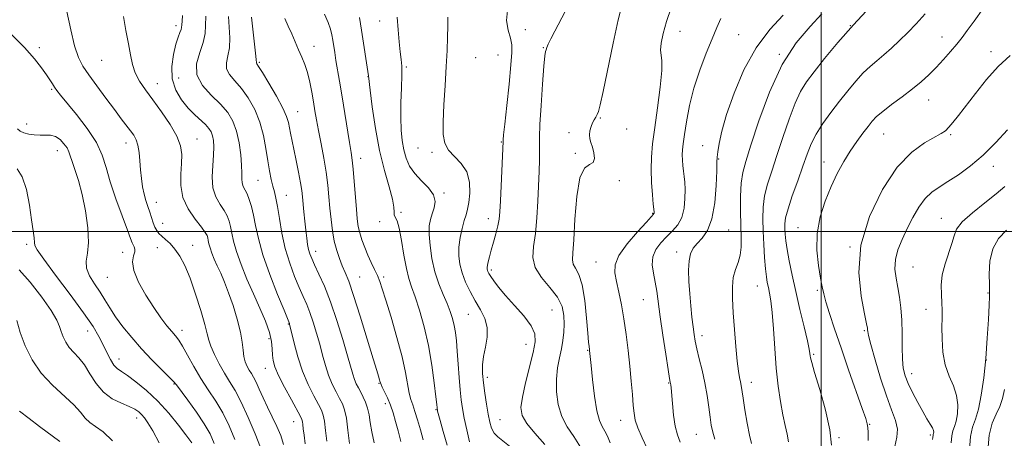
# Model space of a CAD drawing. Extents: x 2057300 to 2060200, y 297300 to 300200.
# Drawn here: x 2059209 to 2059567, y 298425 to 298577 of the extents above; entities that cross this region are included whole.
import ezdxf

# ---------------------------------------------------------------- set-up
doc = ezdxf.new("R2010")
doc.units = 0
doc.header["$MEASUREMENT"] = 0
for name, color, linetype, lineweight in [('CONTOUR INDEX', 41, 'Continuous', 13), ('CONTOUR INTERMEDIATE', 44, 'Continuous', 0), ('GRID LINE', 7, 'Continuous', 0), ('SPOT ELEVATION DTM', 2, 'Continuous', 13)]:
    doc.layers.add(name, color=color, linetype=linetype, lineweight=lineweight)

msp = doc.modelspace()

# ---------------------------------------------------------------- linework, layer by layer
at = {"layer": 'CONTOUR INDEX', "flags": 128}
for points, elevation in [([(2059423.266, 298423.131), (2059422.315, 298425.518), (2059421.425, 298427.435), (2059420.452, 298429.086), (2059419.436, 298431.222), (2059418.457, 298434.73), (2059417.591, 298440.087), (2059416.884, 298446.132), (2059416.375, 298451.292), (2059415.861, 298456.767), (2059415.812, 298457.13), (2059415.637, 298458.198), (2059415.463, 298459.774), (2059415.184, 298463.082), (2059414.758, 298468.528), (2059414.12, 298474.906), (2059413.199, 298480.604), (2059411.994, 298484.407), (2059410.778, 298486.676), (2059409.895, 298488.167), (2059409.591, 298489.692), (2059409.735, 298492.288), (2059410.097, 298497.046), (2059410.525, 298504.478), (2059411.179, 298512.777), (2059412.292, 298519.556), (2059413.964, 298523.104), (2059415.762, 298524.41), (2059417.115, 298525.142), (2059417.605, 298526.6), (2059417.422, 298528.621), (2059416.904, 298530.676), (2059416.354, 298532.363), (2059415.933, 298533.782), (2059415.766, 298535.157), (2059415.935, 298536.649), (2059416.362, 298538.166), (2059416.93, 298539.55), (2059417.531, 298540.689), (2059418.11, 298541.648), (2059418.621, 298542.538), (2059419.075, 298543.66), (2059419.698, 298546.068), (2059420.768, 298551.009), (2059424.42, 298568.601), (2059426.251, 298577.048), (2059427.674, 298582.744)], 1150), ([(2059488.138, 298423.509), (2059487.689, 298426.266), (2059486.963, 298429.473), (2059486.1, 298433.366), (2059485.224, 298438.138), (2059484.405, 298443.8), (2059483.696, 298450.318), (2059483.132, 298457.506), (2059482.661, 298464.572), (2059482.215, 298470.568), (2059481.74, 298474.807), (2059481.259, 298477.634), (2059480.811, 298479.653), (2059480.427, 298481.453), (2059480.087, 298483.56), (2059479.763, 298486.486), (2059479.437, 298490.552), (2059479.134, 298495.327), (2059478.893, 298500.193), (2059478.769, 298504.67), (2059478.9, 298508.845), (2059479.439, 298512.946), (2059480.499, 298517.222), (2059482.028, 298521.999), (2059483.93, 298527.621), (2059486.094, 298534.203), (2059488.349, 298540.931), (2059490.506, 298546.762), (2059492.488, 298551.01), (2059494.65, 298554.426), (2059497.455, 298558.118), (2059501.268, 298562.948), (2059506.06, 298568.778), (2059511.702, 298575.222), (2059517.949, 298581.849)], 1140), ([(2059320.32, 298423.736), (2059319.926, 298427.627), (2059319.514, 298430.966), (2059319.064, 298433.226), (2059318.392, 298434.99), (2059317.275, 298437.114), (2059315.582, 298440.269), (2059313.561, 298444.394), (2059311.553, 298449.241), (2059309.846, 298454.472), (2059308.519, 298459.394), (2059306.855, 298466.324), (2059306.774, 298466.596), (2059304.799, 298471.382), (2059302.454, 298477.134), (2059299.65, 298484.339), (2059297.139, 298491.504), (2059295.481, 298497.438), (2059294.483, 298502.152), (2059293.762, 298505.96), (2059293.007, 298509.126), (2059292.195, 298511.71), (2059291.373, 298513.727), (2059289.959, 298516.452), (2059289.559, 298517.669), (2059289.447, 298519.158), (2059289.465, 298521.205), (2059289.405, 298524.099), (2059289.09, 298527.972), (2059288.468, 298532.338), (2059287.52, 298536.554), (2059286.197, 298540.143), (2059284.327, 298543.29), (2059281.709, 298546.346), (2059278.355, 298549.605), (2059275.131, 298553.143), (2059273.115, 298556.977), (2059273.029, 298561.069), (2059274.169, 298565.138), (2059275.475, 298568.846), (2059276.128, 298572.001), (2059276.288, 298575.009), (2059276.359, 298578.422)], 1170), ([(2059364.128, 298422.304), (2059362.697, 298427.236), (2059361.557, 298431.308), (2059360.632, 298434.696), (2059360.524, 298435.181), (2059360.484, 298435.504), (2059360.452, 298435.857), (2059360.324, 298437.061), (2059360.007, 298439.915), (2059359.414, 298444.925), (2059358.508, 298451.445), (2059357.26, 298458.539), (2059355.689, 298465.358), (2059353.995, 298471.408), (2059352.427, 298476.285), (2059351.169, 298479.83), (2059350.159, 298482.882), (2059349.271, 298486.527), (2059348.403, 298491.458), (2059347.541, 298496.792), (2059346.693, 298501.251), (2059345.886, 298503.909), (2059345.23, 298505.234), (2059344.854, 298506.043), (2059344.794, 298507.09), (2059344.719, 298508.879), (2059344.207, 298511.846), (2059342.973, 298516.331), (2059341.276, 298522.26), (2059339.511, 298529.461), (2059338.013, 298537.554), (2059336.865, 298545.343), (2059336.089, 298551.424), (2059335.466, 298556.623), (2059332.934, 298573.219), (2059332.201, 298577.907)], 1160), ([(2059279.386, 298422.871), (2059277.923, 298426.427), (2059275.839, 298430.055), (2059272.954, 298434.313), (2059269.841, 298438.615), (2059265.707, 298444.175), (2059264.574, 298445.545), (2059262.987, 298447.182), (2059260.305, 298449.838), (2059256.818, 298453.35), (2059253.047, 298457.326), (2059249.452, 298461.406), (2059246.24, 298465.362), (2059243.56, 298469.003), (2059241.473, 298472.204), (2059239.715, 298475.123), (2059237.935, 298477.986), (2059235.934, 298480.955), (2059234.101, 298483.914), (2059232.975, 298486.684), (2059232.893, 298489.229), (2059233.378, 298492.102), (2059233.754, 298495.999), (2059233.49, 298501.347), (2059232.653, 298507.482), (2059231.455, 298513.47), (2059230.108, 298518.537), (2059228.818, 298522.547), (2059227.789, 298525.527), (2059227.136, 298527.572), (2059226.629, 298529.054), (2059225.948, 298530.415), (2059224.85, 298531.963), (2059223.403, 298533.471), (2059221.748, 298534.58), (2059220, 298535.044), (2059218.153, 298535.08), (2059216.172, 298535.02), (2059214.064, 298535.133), (2059212.016, 298535.438), (2059210.258, 298535.894), (2059208.953, 298536.49), (2059207.996, 298537.353)], 1180), ([(2059547.269, 298423.103), (2059547.464, 298425.64), (2059547.865, 298427.477), (2059548.425, 298429.071), (2059549.026, 298430.998), (2059549.528, 298433.679), (2059549.687, 298436.922), (2059549.233, 298440.383), (2059548.029, 298443.823), (2059546.469, 298447.431), (2059545.081, 298451.501), (2059544.269, 298456.175), (2059543.945, 298460.974), (2059543.9, 298465.267), (2059543.946, 298468.617), (2059543.973, 298471.36), (2059543.893, 298474.03), (2059543.686, 298477.059), (2059543.611, 298480.493), (2059543.996, 298484.277), (2059545.034, 298488.303), (2059547.544, 298495.675), (2059548.278, 298498.398), (2059549.229, 298500.815), (2059551.272, 298503.501), (2059554.948, 298506.84), (2059559.454, 298510.445), (2059563.653, 298513.739), (2059566.733, 298516.334)], 1130)]:
    msp.add_lwpolyline(points, dxfattribs=dict(at, elevation=elevation))
at = {"layer": 'CONTOUR INTERMEDIATE', "flags": 128}
for points, elevation in [([(2059296.263, 298421.396), (2059294.284, 298426.443), (2059291.806, 298432.397), (2059289.277, 298437.962), (2059287.044, 298442.178), (2059285.052, 298445.445), (2059283.145, 298448.505), (2059281.234, 298451.89), (2059279.499, 298455.312), (2059278.189, 298458.273), (2059277.434, 298460.529), (2059276.877, 298462.838), (2059276.042, 298466.206), (2059274.585, 298471.282), (2059272.683, 298477.27), (2059270.649, 298483.017), (2059268.729, 298487.604), (2059266.918, 298491.059), (2059265.147, 298493.647), (2059263.383, 298495.612), (2059261.734, 298497.116), (2059260.344, 298498.298), (2059259.311, 298499.309), (2059258.546, 298500.34), (2059257.914, 298501.591), (2059257.301, 298503.207), (2059256.004, 298507.109), (2059255.3, 298509.144), (2059254.6, 298511.281), (2059253.958, 298513.645), (2059253.419, 298516.328), (2059252.988, 298519.285), (2059252.658, 298522.438), (2059252.404, 298525.675), (2059252.133, 298528.747), (2059251.729, 298531.373), (2059251.098, 298533.378), (2059250.207, 298535.011), (2059249.044, 298536.627), (2059245.661, 298541.064), (2059243.166, 298544.367), (2059240.052, 298548.542), (2059236.757, 298553.014), (2059233.831, 298557.052), (2059231.678, 298560.229), (2059230.092, 298563.349), (2059228.72, 298567.522), (2059227.298, 298573.43), (2059225.937, 298580.048)], 1176), ([(2059399.553, 298422.568), (2059396.003, 298426.661), (2059393.061, 298430.218), (2059391.389, 298433.105), (2059390.921, 298436.001), (2059391.406, 298439.786), (2059392.567, 298445), (2059395.307, 298456.048), (2059396.054, 298459.874), (2059395.916, 298462.817), (2059394.577, 298465.745), (2059391.909, 298469.291), (2059388.54, 298473.151), (2059385.286, 298476.786), (2059382.8, 298479.758), (2059381.079, 298482.03), (2059379.958, 298483.663), (2059379.276, 298484.741), (2059378.902, 298485.424), (2059378.713, 298485.895), (2059378.61, 298486.329), (2059378.599, 298486.892), (2059378.712, 298487.745), (2059378.98, 298489.032), (2059379.429, 298490.827), (2059380.085, 298493.188), (2059380.936, 298496.091), (2059381.824, 298499.188), (2059382.554, 298502.049), (2059382.988, 298504.475), (2059383.223, 298507.19), (2059383.414, 298511.148), (2059384.402, 298532.871), (2059384.444, 298533.425), (2059384.617, 298535.167), (2059385.034, 298539.124), (2059385.75, 298545.806), (2059386.581, 298553.656), (2059387.283, 298560.601), (2059387.646, 298565.125), (2059387.6, 298567.946), (2059387.111, 298570.34), (2059386.267, 298573.314), (2059385.658, 298576.797), (2059385.997, 298580.449)], 1154), ([(2059412.57, 298421.52), (2059410.128, 298425.438), (2059407.73, 298428.949), (2059405.741, 298432.668), (2059404.448, 298437.028), (2059403.832, 298441.741), (2059403.795, 298446.336), (2059404.219, 298450.441), (2059404.896, 298454.077), (2059405.599, 298457.361), (2059406.138, 298460.412), (2059406.479, 298463.361), (2059406.63, 298466.34), (2059406.529, 298469.457), (2059405.851, 298472.728), (2059404.202, 298476.146), (2059401.431, 298479.694), (2059398.352, 298483.316), (2059396.02, 298486.945), (2059395.196, 298490.594), (2059395.478, 298494.584), (2059396.17, 298499.313), (2059396.708, 298504.995), (2059397.05, 298511.109), (2059397.484, 298521.927), (2059397.632, 298525.96), (2059397.695, 298529.078), (2059397.667, 298531.525), (2059397.66, 298534.375), (2059397.811, 298538.91), (2059398.211, 298545.848), (2059398.745, 298553.646), (2059399.248, 298560.194), (2059399.597, 298563.938), (2059399.834, 298565.528), (2059400.039, 298566.17), (2059400.313, 298566.908), (2059400.818, 298568.134), (2059401.733, 298570.082), (2059403.172, 298572.888), (2059406.961, 298580.035)], 1152), ([(2059436.751, 298421.051), (2059434.917, 298424.997), (2059433.366, 298428.647), (2059432.444, 298431.437), (2059431.991, 298433.882), (2059431.724, 298436.766), (2059431.406, 298440.691), (2059430.986, 298445.533), (2059430.465, 298450.988), (2059429.839, 298456.758), (2059429.115, 298462.582), (2059428.297, 298468.203), (2059427.403, 298473.388), (2059426.494, 298477.978), (2059425.645, 298481.837), (2059425.016, 298484.961), (2059425.108, 298487.884), (2059426.511, 298491.271), (2059429.517, 298495.514), (2059433.234, 298499.906), (2059436.472, 298503.465), (2059439.072, 298506.284), (2059439.234, 298506.513), (2059439.274, 298506.671), (2059439.291, 298506.84), (2059439.293, 298506.996), (2059439.278, 298507.217), (2059439.007, 298509.916), (2059438.678, 298513.358), (2059438.345, 298517.814), (2059438.177, 298522.56), (2059438.31, 298527.114), (2059438.768, 298531.96), (2059439.541, 298537.825), (2059440.565, 298545.057), (2059441.551, 298552.481), (2059442.155, 298558.542), (2059442.157, 298562.165), (2059441.844, 298564.194), (2059441.628, 298565.95), (2059441.853, 298568.522), (2059442.585, 298572.044), (2059443.825, 298576.417), (2059445.516, 298581.434)], 1148), ([(2059517.128, 298424.005), (2059517.05, 298426.949), (2059516.948, 298428.735), (2059516.76, 298430.044), (2059516.197, 298431.959), (2059514.913, 298435.667), (2059509.969, 298449.734), (2059507.213, 298457.688), (2059504.883, 298464.594), (2059503.063, 298470.176), (2059501.752, 298474.387), (2059500.909, 298477.358), (2059500.32, 298479.925), (2059499.734, 298483.103), (2059499.013, 298487.64), (2059498.483, 298493.226), (2059498.585, 298499.287), (2059499.631, 298505.316), (2059501.411, 298511.077), (2059503.587, 298516.405), (2059505.873, 298521.176), (2059508.205, 298525.435), (2059510.571, 298529.274), (2059512.934, 298532.748), (2059515.145, 298535.778), (2059517.029, 298538.252), (2059518.535, 298540.15), (2059520.117, 298541.83), (2059522.351, 298543.742), (2059525.611, 298546.209), (2059529.447, 298549.032), (2059533.203, 298551.887), (2059536.385, 298554.534), (2059539.132, 298557.083), (2059541.741, 298559.732), (2059544.423, 298562.604), (2059547.03, 298565.518), (2059549.33, 298568.218), (2059551.216, 298570.598), (2059553.106, 298573.164), (2059555.547, 298576.571), (2059558.925, 298581.212)], 1136), ([(2059304.658, 298422.497), (2059303.641, 298425.754), (2059302.214, 298429.12), (2059300.508, 298432.604), (2059298.766, 298436.115), (2059297.193, 298439.535), (2059295.832, 298442.638), (2059294.685, 298445.176), (2059293.741, 298446.997), (2059292.933, 298448.343), (2059292.178, 298449.556), (2059291.425, 298450.931), (2059290.741, 298452.563), (2059290.225, 298454.503), (2059289.909, 298456.827), (2059289.572, 298459.736), (2059288.93, 298463.457), (2059287.783, 298468.069), (2059286.286, 298473.054), (2059284.679, 298477.745), (2059283.165, 298481.627), (2059281.787, 298484.802), (2059280.552, 298487.524), (2059279.471, 298489.995), (2059278.578, 298492.199), (2059277.913, 298494.067), (2059277.493, 298495.554), (2059277.244, 298496.722), (2059277.066, 298497.658), (2059276.82, 298498.508), (2059276.191, 298499.654), (2059274.822, 298501.54), (2059272.556, 298504.474), (2059270.023, 298508.225), (2059268.054, 298512.432), (2059267.248, 298516.75), (2059267.284, 298520.922), (2059267.609, 298524.708), (2059267.712, 298527.995), (2059267.23, 298531.166), (2059265.844, 298534.73), (2059263.382, 298539.012), (2059260.284, 298543.615), (2059257.141, 298547.961), (2059254.446, 298551.621), (2059252.308, 298554.766), (2059250.736, 298557.721), (2059249.694, 298560.796), (2059248.957, 298564.257), (2059248.249, 298568.358), (2059247.372, 298573.202), (2059246.428, 298578.279)], 1174), ([(2059312.512, 298422.783), (2059312.071, 298425.923), (2059311.789, 298428.233), (2059311.61, 298429.812), (2059311.483, 298430.833), (2059311.307, 298431.565), (2059310.785, 298432.672), (2059307.482, 298438.741), (2059305.019, 298443.354), (2059302.847, 298447.641), (2059301.476, 298450.773), (2059300.802, 298453.048), (2059300.564, 298455.046), (2059300.491, 298457.279), (2059300.255, 298459.98), (2059299.519, 298463.316), (2059298.045, 298467.395), (2059296.009, 298472.106), (2059293.687, 298477.283), (2059291.348, 298482.712), (2059289.231, 298487.997), (2059287.564, 298492.693), (2059286.498, 298496.469), (2059285.865, 298499.434), (2059285.414, 298501.809), (2059284.913, 298503.817), (2059284.193, 298505.682), (2059283.097, 298507.634), (2059281.581, 298509.884), (2059280.03, 298512.597), (2059278.939, 298515.922), (2059278.65, 298519.888), (2059278.889, 298524.051), (2059279.231, 298527.844), (2059279.329, 298530.829), (2059279.167, 298533.087), (2059278.805, 298534.824), (2059278.273, 298536.246), (2059277.464, 298537.543), (2059276.234, 298538.903), (2059272.351, 298542.456), (2059269.967, 298544.889), (2059267.547, 298547.886), (2059265.484, 298551.444), (2059264.218, 298555.538), (2059264.037, 298560.044), (2059264.628, 298564.461), (2059265.527, 298568.187), (2059266.343, 298570.782), (2059266.974, 298572.432), (2059267.392, 298573.479), (2059267.594, 298574.272), (2059267.681, 298575.172), (2059267.781, 298576.548), (2059267.97, 298578.667)], 1172), ([(2059328.564, 298422.883), (2059328.044, 298427.773), (2059327.455, 298432.145), (2059326.794, 298435.198), (2059325.996, 298437.348), (2059324.981, 298439.313), (2059323.71, 298441.682), (2059322.318, 298444.513), (2059320.983, 298447.732), (2059319.832, 298451.266), (2059318.797, 298455.05), (2059317.76, 298459.02), (2059316.633, 298463.079), (2059315.442, 298466.998), (2059314.244, 298470.513), (2059313.066, 298473.496), (2059311.813, 298476.35), (2059310.36, 298479.61), (2059308.647, 298483.689), (2059306.865, 298488.501), (2059305.267, 298493.833), (2059304.048, 298499.411), (2059303.151, 298504.692), (2059302.461, 298509.071), (2059301.87, 298512.154), (2059301.322, 298514.401), (2059300.766, 298516.486), (2059300.169, 298518.983), (2059299.541, 298522.061), (2059298.907, 298525.791), (2059298.247, 298530.176), (2059297.374, 298534.957), (2059296.057, 298539.81), (2059294.147, 298544.43), (2059291.819, 298548.596), (2059289.328, 298552.109), (2059286.948, 298554.859), (2059285.03, 298557.096), (2059283.941, 298559.16), (2059283.889, 298561.359), (2059284.435, 298563.881), (2059284.979, 298566.884), (2059285.074, 298570.445), (2059284.874, 298574.325), (2059284.685, 298578.206)], 1168), ([(2059337.534, 298423.106), (2059336.694, 298427.146), (2059336.142, 298430.534), (2059335.7, 298433.357), (2059335.185, 298435.767), (2059334.462, 298437.893), (2059333.593, 298439.795), (2059332.687, 298441.513), (2059331.838, 298443.096), (2059331.075, 298444.633), (2059330.412, 298446.223), (2059329.817, 298448.06), (2059327.922, 298454.818), (2059326.183, 298460.754), (2059324.029, 298467.672), (2059321.715, 298474.431), (2059319.481, 298480.094), (2059317.498, 298484.536), (2059315.922, 298487.838), (2059314.853, 298490.145), (2059314.181, 298491.86), (2059313.74, 298493.455), (2059313.386, 298495.334), (2059313.064, 298497.64), (2059312.736, 298500.45), (2059312.382, 298503.752), (2059312.033, 298507.168), (2059311.509, 298512.657), (2059311.241, 298514.944), (2059310.795, 298517.773), (2059310.084, 298521.59), (2059309.223, 298525.901), (2059308.382, 298529.975), (2059307.169, 298535.782), (2059306.427, 298539.659), (2059305.766, 298541.83), (2059304.375, 298544.932), (2059302.033, 298549.269), (2059299.303, 298553.97), (2059296.947, 298557.871), (2059295.541, 298560.112), (2059294.929, 298561.049), (2059294.767, 298561.342), (2059294.7, 298562.624), (2059294.484, 298564.921), (2059293.459, 298573.641), (2059293.011, 298577.99)], 1166), ([(2059347.228, 298423.621), (2059346.278, 298427.466), (2059345.373, 298430.934), (2059344.461, 298434.029), (2059343.472, 298436.856), (2059342.381, 298439.469), (2059341.331, 298441.719), (2059340.51, 298443.406), (2059340.047, 298444.411), (2059339.85, 298444.933), (2059339.674, 298445.599), (2059339.543, 298446.033), (2059339.104, 298447.389), (2059338.478, 298449.408), (2059337.176, 298453.712), (2059335.033, 298460.853), (2059332.481, 298469.251), (2059330.1, 298476.792), (2059328.332, 298481.897), (2059327.051, 298485.124), (2059325.99, 298487.568), (2059324.943, 298490.15), (2059323.94, 298493.097), (2059323.07, 298496.466), (2059322.399, 298500.269), (2059321.894, 298504.352), (2059321.498, 298508.519), (2059321.143, 298512.649), (2059320.72, 298516.917), (2059320.11, 298521.572), (2059319.244, 298526.729), (2059318.259, 298531.963), (2059317.343, 298536.716), (2059316.633, 298540.602), (2059316.062, 298543.935), (2059315.514, 298547.2), (2059314.888, 298550.751), (2059314.154, 298554.399), (2059313.301, 298557.821), (2059312.321, 298560.79), (2059311.237, 298563.471), (2059310.076, 298566.128), (2059307.611, 298571.881), (2059306.324, 298574.767), (2059305.047, 298577.499)], 1164), ([(2059355.425, 298424.186), (2059354.406, 298427.811), (2059353.351, 298431.451), (2059352.374, 298434.592), (2059351.559, 298436.921), (2059350.887, 298438.901), (2059350.31, 298441.192), (2059348.966, 298448.738), (2059347.711, 298454.467), (2059345.844, 298461.514), (2059343.722, 298468.804), (2059341.828, 298475.012), (2059340.511, 298479.184), (2059339.584, 298481.863), (2059338.725, 298483.965), (2059337.685, 298486.239), (2059336.499, 298488.768), (2059335.275, 298491.464), (2059334.114, 298494.236), (2059333.099, 298496.963), (2059332.309, 298499.52), (2059331.784, 298501.898), (2059331.432, 298504.576), (2059331.123, 298508.151), (2059330.353, 298518.161), (2059329.962, 298522.744), (2059329.603, 298526.01), (2059329.187, 298528.809), (2059328.597, 298532.378), (2059325.803, 298549.721), (2059324.958, 298554.775), (2059323.677, 298562.251), (2059323.21, 298565.1), (2059322.501, 298569.662), (2059322.175, 298571.597), (2059321.677, 298573.622), (2059320.8, 298576.052), (2059319.476, 298579.147)], 1162), ([(2059372.182, 298423.436), (2059371.196, 298427.845), (2059370.285, 298432.107), (2059369.613, 298435.603), (2059369.139, 298438.79), (2059368.768, 298442.392), (2059368.421, 298446.89), (2059368.084, 298451.807), (2059367.755, 298456.424), (2059367.428, 298460.193), (2059367.064, 298463.24), (2059366.615, 298465.862), (2059366.028, 298468.342), (2059365.223, 298470.91), (2059364.113, 298473.785), (2059362.668, 298477.144), (2059361.094, 298481.019), (2059359.655, 298485.399), (2059358.568, 298490.183), (2059357.872, 298494.901), (2059357.558, 298498.989), (2059357.61, 298502.055), (2059357.979, 298504.39), (2059358.607, 298506.458), (2059359.353, 298508.638), (2059359.734, 298510.967), (2059359.183, 298513.402), (2059357.355, 298515.905), (2059354.802, 298518.474), (2059352.297, 298521.117), (2059350.451, 298523.848), (2059349.214, 298526.715), (2059348.374, 298529.771), (2059347.757, 298533.103), (2059347.356, 298536.928), (2059347.204, 298541.494), (2059347.3, 298546.859), (2059347.506, 298552.31), (2059347.648, 298556.944), (2059347.595, 298560.172), (2059347.373, 298562.652), (2059347.049, 298565.361), (2059346.684, 298569.027), (2059346.312, 298573.398), (2059345.964, 298577.976)], 1158), ([(2059386.69, 298421.874), (2059382.548, 298425.259), (2059381.192, 298426.709), (2059380.26, 298428.43), (2059379.599, 298430.637), (2059379.03, 298433.518), (2059378.42, 298437.147), (2059377.814, 298441.143), (2059377.302, 298445.01), (2059376.976, 298448.389), (2059376.93, 298451.473), (2059377.263, 298454.593), (2059377.965, 298457.99), (2059378.612, 298461.542), (2059378.673, 298465.039), (2059377.776, 298468.33), (2059376.171, 298471.512), (2059374.266, 298474.744), (2059372.423, 298478.133), (2059370.806, 298481.577), (2059369.534, 298484.925), (2059368.702, 298488.08), (2059368.322, 298491.17), (2059368.381, 298494.381), (2059368.84, 298497.8), (2059369.539, 298501.129), (2059370.289, 298503.976), (2059370.939, 298506.126), (2059371.48, 298508.092), (2059371.941, 298510.564), (2059372.281, 298514.005), (2059372.173, 298517.957), (2059371.218, 298521.731), (2059369.213, 298524.808), (2059366.73, 298527.344), (2059364.536, 298529.666), (2059363.223, 298532.144), (2059362.695, 298535.342), (2059362.682, 298539.867), (2059362.94, 298546.051), (2059363.329, 298553.115), (2059363.734, 298560.004), (2059364.057, 298565.871), (2059364.264, 298570.703), (2059364.339, 298574.695), (2059364.28, 298578.026)], 1156), ([(2059448.765, 298423.415), (2059447.773, 298426.035), (2059446.971, 298429.227), (2059446.359, 298433.244), (2059445.917, 298437.442), (2059445.431, 298443.113), (2059445.322, 298444.204), (2059445.253, 298444.705), (2059445.168, 298445.188), (2059444.941, 298446.551), (2059444.427, 298449.775), (2059443.549, 298455.418), (2059442.492, 298462.353), (2059441.51, 298469.031), (2059440.224, 298478.265), (2059439.657, 298481.638), (2059439.012, 298484.855), (2059438.594, 298487.951), (2059438.801, 298490.852), (2059439.908, 298493.502), (2059441.695, 298495.918), (2059443.817, 298498.135), (2059445.952, 298500.235), (2059447.858, 298502.479), (2059449.313, 298505.173), (2059450.161, 298508.486), (2059450.516, 298512.04), (2059450.554, 298515.319), (2059450.435, 298517.942), (2059450.231, 298520.073), (2059449.993, 298522.007), (2059449.772, 298523.979), (2059449.608, 298525.961), (2059449.536, 298527.863), (2059449.597, 298529.708), (2059449.831, 298531.977), (2059450.282, 298535.265), (2059451.007, 298539.982), (2059452.111, 298545.805), (2059453.714, 298552.226), (2059455.85, 298558.742), (2059458.199, 298564.87), (2059460.356, 298570.131), (2059462.055, 298574.213), (2059463.59, 298577.468)], 1146), ([(2059461.369, 298424.486), (2059460.575, 298427.038), (2059460.058, 298429.517), (2059459.634, 298432.417), (2059459.141, 298436.097), (2059458.514, 298440.379), (2059457.713, 298444.955), (2059456.733, 298449.515), (2059455.714, 298453.748), (2059454.837, 298457.343), (2059454.226, 298460.143), (2059453.803, 298462.608), (2059453.437, 298465.353), (2059453.029, 298468.84), (2059452.603, 298472.934), (2059452.214, 298477.346), (2059451.925, 298481.778), (2059451.824, 298485.896), (2059452.006, 298489.355), (2059452.556, 298491.932), (2059453.521, 298493.904), (2059454.937, 298495.667), (2059456.769, 298497.657), (2059458.692, 298500.444), (2059460.312, 298504.636), (2059461.33, 298510.482), (2059461.843, 298516.808), (2059462.048, 298522.081), (2059462.127, 298525.243), (2059462.215, 298527.117), (2059462.432, 298529.002), (2059462.92, 298532.008), (2059463.909, 298536.49), (2059465.648, 298542.619), (2059468.33, 298550.35), (2059471.92, 298558.785), (2059476.327, 298566.815), (2059481.334, 298573.512), (2059486.218, 298578.683)], 1144), ([(2059474.672, 298422.92), (2059473.945, 298425.904), (2059473.122, 298430.238), (2059472.31, 298435.089), (2059471.642, 298439.355), (2059470.928, 298444.02), (2059470.674, 298445.38), (2059470.344, 298446.918), (2059469.934, 298449.22), (2059469.466, 298452.866), (2059468.965, 298458.171), (2059468.479, 298464.382), (2059468.06, 298470.485), (2059467.773, 298475.658), (2059467.737, 298479.879), (2059468.082, 298483.321), (2059468.861, 298486.181), (2059469.807, 298488.758), (2059470.579, 298491.374), (2059470.921, 298494.336), (2059470.932, 298497.879), (2059470.798, 298502.225), (2059470.688, 298507.42), (2059470.704, 298512.827), (2059470.93, 298517.637), (2059471.477, 298521.45), (2059472.574, 298525.506), (2059474.472, 298531.456), (2059477.364, 298540.341), (2059481.177, 298550.766), (2059485.778, 298560.725), (2059490.929, 298568.638), (2059495.996, 298574.621), (2059500.239, 298579.212)], 1142), ([(2059503.79, 298422.279), (2059503.132, 298427.837), (2059501.518, 298435.002), (2059499.457, 298442.509), (2059497.636, 298448.7), (2059496.578, 298452.362), (2059496.143, 298454.066), (2059496.027, 298454.829), (2059495.942, 298455.616), (2059495.666, 298457.197), (2059494.991, 298460.287), (2059493.794, 298465.324), (2059492.281, 298471.608), (2059490.739, 298478.16), (2059489.414, 298484.142), (2059488.366, 298489.29), (2059487.613, 298493.483), (2059487.155, 298496.67), (2059486.918, 298499.073), (2059486.81, 298500.985), (2059486.798, 298502.756), (2059487.089, 298504.966), (2059487.948, 298508.255), (2059489.521, 298512.995), (2059491.483, 298518.492), (2059493.388, 298523.786), (2059494.935, 298528.163), (2059496.398, 298531.89), (2059498.198, 298535.476), (2059500.636, 298539.318), (2059503.542, 298543.348), (2059506.63, 298547.385), (2059509.655, 298551.247), (2059512.54, 298554.758), (2059515.25, 298557.741), (2059517.783, 298560.111), (2059520.254, 298562.156), (2059522.811, 298564.253), (2059525.564, 298566.701), (2059528.474, 298569.473), (2059531.466, 298572.461), (2059534.509, 298575.63), (2059537.758, 298579.23)], 1138), ([(2059286.901, 298424.305), (2059284.873, 298429.368), (2059282.558, 298434.008), (2059279.974, 298438.293), (2059277.253, 298442.413), (2059274.549, 298446.591), (2059272.013, 298450.923), (2059269.768, 298455.007), (2059267.928, 298458.317), (2059266.533, 298460.522), (2059265.329, 298462.076), (2059263.985, 298463.634), (2059262.231, 298465.753), (2059260.041, 298468.627), (2059257.448, 298472.354), (2059254.585, 298476.894), (2059251.97, 298481.646), (2059250.222, 298485.866), (2059249.741, 298488.987), (2059250.071, 298491.132), (2059250.536, 298492.597), (2059250.611, 298493.652), (2059250.363, 298494.451), (2059250.004, 298495.119), (2059249.654, 298495.894), (2059249.067, 298497.447), (2059247.902, 298500.563), (2059245.97, 298505.691), (2059243.695, 298511.944), (2059241.654, 298518.101), (2059240.197, 298523.261), (2059238.776, 298527.8), (2059236.619, 298532.41), (2059233.245, 298537.535), (2059229.341, 298542.616), (2059223.616, 298549.633), (2059222.295, 298551.336), (2059221.444, 298552.529), (2059220.639, 298553.725), (2059218.431, 298557.062), (2059216.705, 298559.568), (2059214.17, 298562.835), (2059210.457, 298567), (2059205.454, 298572.016)], 1178), ([(2059526.77, 298421.797), (2059527.503, 298425.134), (2059527.71, 298428.102), (2059527.03, 298431.264), (2059525.603, 298435.131), (2059523.694, 298440.201), (2059521.58, 298446.648), (2059519.59, 298453.355), (2059518.061, 298458.881), (2059517.232, 298462.166), (2059516.929, 298463.683), (2059516.876, 298464.284), (2059516.808, 298464.856), (2059516.498, 298466.424), (2059515.732, 298470.045), (2059514.512, 298476.454), (2059513.723, 298485.098), (2059514.469, 298495.099), (2059517.511, 298505.54), (2059522.23, 298515.349), (2059527.664, 298523.414), (2059532.946, 298528.932), (2059537.593, 298532.33), (2059543.589, 298535.648), (2059545.122, 298536.708), (2059546.388, 298537.927), (2059547.894, 298539.678), (2059549.891, 298542.205), (2059556.026, 298550.275), (2059560.054, 298555.3), (2059564.357, 298560.065), (2059568.624, 298564.008)], 1134), ([(2059540.446, 298424.39), (2059540.586, 298425.07), (2059540.669, 298425.901), (2059540.722, 298426.14), (2059540.873, 298426.6), (2059540.921, 298426.976), (2059540.819, 298427.583), (2059540.426, 298428.536), (2059539.631, 298429.944), (2059538.442, 298431.914), (2059536.896, 298434.548), (2059535.071, 298437.848), (2059533.216, 298441.413), (2059531.618, 298444.742), (2059530.503, 298447.528), (2059529.838, 298450.243), (2059529.522, 298453.555), (2059529.446, 298457.913), (2059529.444, 298462.885), (2059529.34, 298467.819), (2059528.999, 298472.205), (2059528.465, 298476.081), (2059527.825, 298479.63), (2059527.198, 298483.019), (2059526.829, 298486.372), (2059526.994, 298489.798), (2059527.889, 298493.39), (2059529.379, 298497.155), (2059531.246, 298501.082), (2059533.305, 298505.097), (2059535.496, 298508.877), (2059537.79, 298512.039), (2059540.197, 298514.352), (2059542.888, 298516.209), (2059546.073, 298518.156), (2059549.891, 298520.659), (2059554.207, 298523.856), (2059558.817, 298527.806), (2059563.468, 298532.423), (2059567.711, 298537.055)], 1132), ([(2059271.348, 298423.159), (2059269.149, 298426.07), (2059266.494, 298429.525), (2059262.966, 298433.866), (2059258.949, 298438.321), (2059254.829, 298442.23), (2059251.002, 298445.376), (2059247.867, 298447.652), (2059245.688, 298449.073), (2059244.201, 298450.125), (2059243.007, 298451.416), (2059241.777, 298453.403), (2059240.462, 298455.956), (2059239.082, 298458.793), (2059237.554, 298461.794), (2059235.39, 298465.47), (2059231.996, 298470.49), (2059227.113, 298477.139), (2059221.806, 298484.168), (2059217.47, 298489.942), (2059215.128, 298493.295), (2059214.309, 298494.94), (2059214.168, 298496.055), (2059213.997, 298497.679), (2059213.639, 298500.291), (2059213.071, 298504.232), (2059212.266, 298509.564), (2059211.165, 298515.244), (2059209.704, 298519.955), (2059207.834, 298522.771)], 1182), ([(2059553.94, 298420.759), (2059554.259, 298425.378), (2059555.009, 298428.813), (2059556.055, 298431.794), (2059557.18, 298435.397), (2059558.201, 298440.443), (2059559.078, 298446.743), (2059559.802, 298453.856), (2059560.37, 298461.252), (2059560.787, 298468.047), (2059561.06, 298473.269), (2059561.2, 298476.351), (2059561.222, 298478.353), (2059561.146, 298480.737), (2059561.058, 298484.559), (2059561.312, 298489.233), (2059562.329, 298493.767), (2059564.399, 298497.422), (2059567.294, 298500.487)], 1128), ([(2059259.441, 298423.144), (2059257.111, 298427.462), (2059255.363, 298430.425), (2059254.086, 298432.283), (2059253.047, 298433.494), (2059251.997, 298434.459), (2059250.622, 298435.362), (2059248.592, 298436.33), (2059245.723, 298437.512), (2059242.414, 298439.151), (2059239.211, 298441.512), (2059236.53, 298444.71), (2059234.282, 298448.26), (2059232.25, 298451.529), (2059230.272, 298454.051), (2059228.409, 298456.028), (2059226.781, 298457.827), (2059225.48, 298459.737), (2059224.493, 298461.713), (2059223.784, 298463.627), (2059223.213, 298465.484), (2059222.236, 298467.809), (2059220.204, 298471.262), (2059216.739, 298476.173), (2059212.533, 298481.564), (2059208.547, 298486.13)], 1184), ([(2059242.451, 298423.907), (2059239.062, 298427.14), (2059236.317, 298429.045), (2059234.19, 298430.474), (2059232.547, 298432.148), (2059230.838, 298434.28), (2059228.406, 298436.957), (2059220.64, 298444.111), (2059216.583, 298448.516), (2059213.279, 298453.364), (2059210.774, 298458.379), (2059208.974, 298463.238), (2059207.746, 298467.665)], 1186), ([(2059567.02, 298393.131), (2059564.453, 298397.811), (2059562.864, 298400.78), (2059562.037, 298402.409), (2059561.619, 298403.343), (2059561.313, 298404.251), (2059561.04, 298405.893), (2059560.775, 298409.051), (2059560.541, 298414.155), (2059560.54, 298420.225), (2059561.023, 298425.93), (2059562.127, 298430.263), (2059563.552, 298433.532), (2059564.889, 298436.368), (2059565.85, 298439.315), (2059566.646, 298442.557)], 1126), ([(2059223.307, 298423.654), (2059215.999, 298429.039), (2059212.143, 298431.953), (2059208.683, 298434.667)], 1188)]:
    msp.add_lwpolyline(points, dxfattribs=dict(at, elevation=elevation))
at = {"layer": 'GRID LINE', "flags": 128}
for points in [[(2059500, 300000), (2059500, 297500)], [(2060000, 298500), (2057500, 298500)]]:
    msp.add_lwpolyline(points, dxfattribs=at)
at = {"layer": 'SPOT ELEVATION DTM'}
for p in [(2059339.58, 298576.57, 1158.7), (2059265.49, 298574.86, 1172.5), (2059392.52, 298573.41, 1153.2), (2059448.65, 298572.87, 1147.3), (2059510.62, 298574.88, 1140), (2059469.98, 298571.65, 1145.1), (2059543.96, 298570.75, 1136.8), (2059215.9, 298566.96, 1177.5), (2059315.71, 298567.41, 1163.3), (2059399.02, 298566.95, 1152.1), (2059561.74, 298565.5, 1134.5), (2059238.49, 298562.31, 1174.9), (2059374.45, 298563.3, 1154.7), (2059382.55, 298564.18, 1154.9), (2059484.8, 298564.43, 1142), (2059295.85, 298561.56, 1165.8), (2059349.25, 298559.84, 1157.8), (2059266.57, 298555.9, 1170.5), (2059335.33, 298556.33, 1160.03), (2059220.36, 298551.79, 1178.2), (2059258.72, 298553.8, 1173.3), (2059539.04, 298547.82, 1135.2), (2059309.71, 298543.62, 1165.2), (2059419.73, 298541.31, 1149.9), (2059211.29, 298539.12, 1179.4), (2059429.35, 298537.33, 1149.8), (2059273.14, 298533.7, 1173.3), (2059408.4, 298536.01, 1150.3), (2059522.73, 298535.48, 1135.1), (2059547.08, 298535.29, 1133.8), (2059247.42, 298532.19, 1176.6), (2059353.55, 298530.36, 1156.8), (2059383.73, 298532.54, 1154.1), (2059456.92, 298531.31, 1144.7), (2059222.42, 298529.47, 1180.7), (2059332.66, 298526.7, 1161.4), (2059358.58, 298528.86, 1156.4), (2059410.67, 298528.46, 1150.1), (2059462.79, 298526.43, 1143.9), (2059501.05, 298525.33, 1136.7), (2059562.55, 298523.69, 1131.4), (2059295.4, 298518.63, 1168.9), (2059426.6, 298518.55, 1149.9), (2059305.69, 298513.13, 1167.2), (2059363, 298514.02, 1157.8), (2059258.46, 298510.68, 1175.3), (2059347.33, 298506.95, 1159.8), (2059379.03, 298504.68, 1154.6), (2059438.73, 298506.58, 1148.1), (2059543.61, 298504.84, 1130.77), (2059260.74, 298503, 1175.3), (2059339.61, 298503.55, 1160.3), (2059491.56, 298501.46, 1136.8), (2059466.33, 298500.53, 1143.1), (2059211.34, 298495.33, 1182.3), (2059258.74, 298494.14, 1176.7), (2059271.64, 298494.96, 1175.3), (2059510.51, 298494.38, 1134), (2059246.22, 298492.5, 1178.9), (2059316.35, 298492.8, 1165.4), (2059447.47, 298492.52, 1144.5), (2059418.22, 298488.9, 1148.8), (2059533.41, 298487.09, 1131), (2059240.56, 298483.37, 1178.9), (2059332.3, 298483.44, 1163.1), (2059340.96, 298483.46, 1161.7), (2059380.09, 298486.04, 1153.7), (2059476.84, 298480.25, 1140.8), (2059498.55, 298478.61, 1136.3), (2059560.68, 298477.64, 1128.1), (2059435.38, 298475.22, 1146.9), (2059371.76, 298469.89, 1156.9), (2059402.13, 298471.48, 1153.1), (2059538.11, 298471.76, 1130.7), (2059306.4, 298466.4, 1170.1), (2059233.41, 298463.88, 1182.7), (2059267.69, 298464.01, 1177.5), (2059456.68, 298462.08, 1143.5), (2059515.63, 298463.93, 1134.2), (2059299.3, 298460.99, 1172.5), (2059392.75, 298459.01, 1154.7), (2059415.16, 298456.8, 1150.1), (2059497.26, 298455.28, 1137.8), (2059244.89, 298453.69, 1181.3), (2059560.04, 298453.3, 1128), (2059298.05, 298450.24, 1172.7), (2059532.83, 298448.31, 1131.4), (2059264.87, 298444.56, 1180.1), (2059339.37, 298444.79, 1164.1), (2059378.68, 298447, 1155.6), (2059444.61, 298444.85, 1146.1), (2059474.66, 298445.14, 1141.4), (2059341.59, 298437.35, 1164.5), (2059360.07, 298435.16, 1160.1), (2059251.22, 298432.12, 1184.6), (2059308.27, 298430.78, 1172.8), (2059383.35, 298431.58, 1155.1), (2059427.18, 298431.28, 1148.7), (2059517.58, 298429.86, 1135.9), (2059454.62, 298426.17, 1144.9), (2059539.65, 298425.94, 1132.3), (2059506.44, 298425, 1137.8)]:
    msp.add_point(p, dxfattribs=at)

doc.saveas('drawing.dxf')
